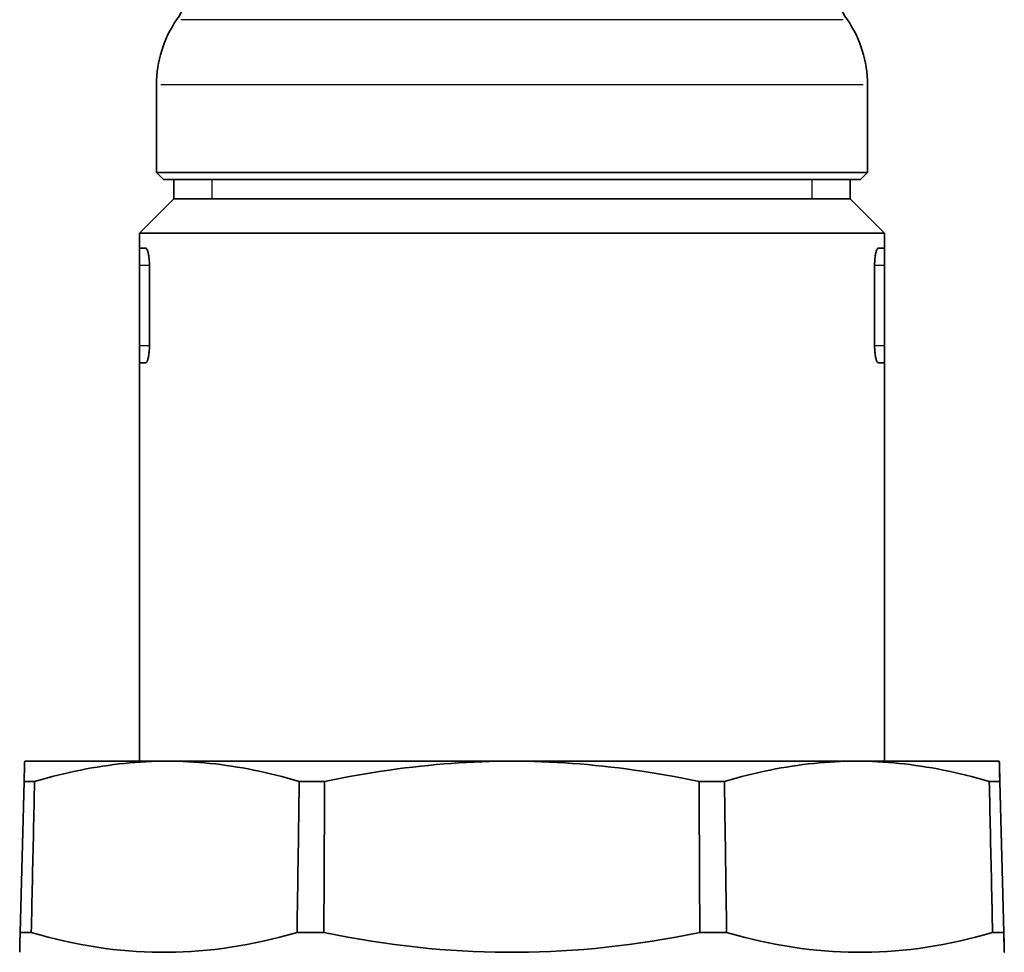
# Model space of a CAD drawing. Units: millimetres. Extents: x 125 to 441, y 82 to 761.
# Drawn here: x 355 to 441, y 464 to 545 of the extents above; entities that cross this region are included whole.
import ezdxf

# ---------------------------------------------------------------- set-up
doc = ezdxf.new("R2010")
doc.units = ezdxf.units.MM
doc.header["$LTSCALE"] = 2
doc.layers.add('Sichtbar (ISO)', color=7, linetype='Continuous', lineweight=35)
doc.layers.add('Sichtbar schmal (ISO)', color=7, linetype='Continuous', lineweight=25)

msp = doc.modelspace()

# ---------------------------------------------------------------- linework, layer by layer
at = {"layer": 'Sichtbar (ISO)'}
for p, q in [((367.234, 539.82), (367.234, 532.144)), ((429.234, 539.82), (429.234, 532.144)), ((367.234, 532.144), (429.234, 532.144)), ((367.834, 531.544), (367.234, 532.144)), ((428.634, 531.544), (429.234, 532.144)), ((367.834, 531.544), (428.634, 531.544)), ((368.734, 531.544), (368.734, 529.844)), ((427.734, 531.544), (427.734, 529.844)), ((368.734, 529.844), (365.734, 526.844)), ((368.734, 529.844), (427.734, 529.844)), ((368.734, 529.844), (427.734, 529.844)), ((427.734, 529.844), (430.734, 526.844)), ((365.734, 526.844), (430.734, 526.844)), ((365.734, 526.844), (365.734, 525.544)), ((430.734, 526.844), (430.734, 525.544)), ((365.734, 525.544), (366.293, 525.544)), ((365.734, 524.044), (365.734, 525.544)), ((430.175, 525.544), (430.734, 525.544)), ((430.734, 524.044), (430.734, 525.544)), ((365.734, 524.044), (365.734, 517.044)), ((366.611, 517.044), (366.611, 524.044)), ((429.857, 524.044), (429.857, 517.044)), ((430.734, 524.044), (430.734, 517.044)), ((365.734, 517.044), (365.734, 515.544)), ((430.734, 515.544), (430.734, 517.044)), ((366.293, 515.544), (365.734, 515.544)), ((365.734, 515.544), (365.734, 480.797)), ((430.734, 515.544), (430.175, 515.544)), ((430.734, 515.544), (430.734, 480.797)), ((355.734, 480.794), (368.172, 480.794)), ((368.172, 480.794), (398.219, 480.794)), ((398.219, 480.794), (428.276, 480.794)), ((440.734, 480.794), (428.276, 480.794)), ((355.682, 479.02), (355.337, 465.845)), ((356.596, 479.02), (355.682, 479.02)), ((379.682, 479.02), (381.89, 479.02)), ((414.549, 479.02), (416.758, 479.02)), ((440.775, 479.02), (439.859, 479.02)), ((441.12, 465.845), (440.775, 479.02)), ((441.131, 465.845), (440.786, 479.02)), ((356.307, 465.845), (355.337, 465.845)), ((381.826, 465.845), (379.483, 465.845)), ((416.956, 465.845), (414.613, 465.845)), ((441.12, 465.845), (440.148, 465.845))]:
    msp.add_line(p, q, dxfattribs=at)
at = {"layer": 'Sichtbar (ISO)', "flags": 128}
for points in [[(366.293, 525.544), (366.311, 525.541), (366.329, 525.532), (366.348, 525.516), (366.367, 525.494), (366.386, 525.466), (366.405, 525.432), (366.424, 525.391), (366.442, 525.344), (366.46, 525.292), (366.477, 525.235), (366.494, 525.174), (366.509, 525.109), (366.524, 525.04), (366.538, 524.966), (366.551, 524.886), (366.563, 524.802), (366.574, 524.714), (366.584, 524.623), (366.592, 524.529), (366.599, 524.433), (366.604, 524.335), (366.608, 524.238), (366.61, 524.14), (366.611, 524.044)], [(429.857, 524.044), (429.858, 524.14), (429.86, 524.238), (429.864, 524.335), (429.869, 524.433), (429.876, 524.529), (429.884, 524.623), (429.894, 524.714), (429.905, 524.802), (429.917, 524.886), (429.93, 524.966), (429.944, 525.04), (429.959, 525.109), (429.974, 525.174), (429.991, 525.235), (430.008, 525.292), (430.026, 525.344), (430.044, 525.391), (430.063, 525.432), (430.082, 525.466), (430.101, 525.494), (430.12, 525.516), (430.139, 525.532), (430.157, 525.541), (430.175, 525.544)], [(366.293, 515.544), (366.311, 515.547), (366.329, 515.557), (366.348, 515.572), (366.367, 515.594), (366.386, 515.622), (366.405, 515.657), (366.424, 515.698), (366.442, 515.744), (366.46, 515.796), (366.477, 515.853), (366.494, 515.914), (366.509, 515.979), (366.524, 516.048), (366.538, 516.123), (366.551, 516.202), (366.563, 516.286), (366.574, 516.374), (366.584, 516.465), (366.592, 516.559), (366.599, 516.656), (366.604, 516.753), (366.608, 516.851), (366.61, 516.948), (366.611, 517.044)], [(430.175, 515.544), (430.157, 515.547), (430.139, 515.557), (430.12, 515.572), (430.101, 515.594), (430.082, 515.622), (430.063, 515.657), (430.044, 515.698), (430.026, 515.744), (430.008, 515.796), (429.991, 515.853), (429.974, 515.914), (429.959, 515.979), (429.944, 516.048), (429.93, 516.123), (429.917, 516.202), (429.905, 516.286), (429.894, 516.374), (429.884, 516.465), (429.876, 516.559), (429.869, 516.656), (429.864, 516.753), (429.86, 516.851), (429.858, 516.948), (429.857, 517.044)], [(355.734, 480.794), (355.734, 480.791), (355.733, 480.782), (355.733, 480.767), (355.732, 480.746), (355.731, 480.719), (355.73, 480.686), (355.729, 480.647), (355.727, 480.603), (355.726, 480.552), (355.724, 480.494), (355.722, 480.431), (355.72, 480.362), (355.718, 480.286), (355.715, 480.204), (355.713, 480.116), (355.71, 480.021), (355.707, 479.919), (355.704, 479.811), (355.701, 479.697), (355.697, 479.575), (355.694, 479.447), (355.69, 479.312), (355.686, 479.17), (355.682, 479.02)], [(368.172, 480.794), (367.708, 480.791), (367.243, 480.782), (366.779, 480.767), (366.313, 480.747), (365.847, 480.72), (365.38, 480.687), (364.912, 480.648), (364.442, 480.603), (363.971, 480.552), (363.498, 480.495), (363.023, 480.432), (362.547, 480.363), (362.068, 480.287), (361.586, 480.205), (361.102, 480.116), (360.616, 480.021), (360.126, 479.92), (359.633, 479.812), (359.137, 479.697), (358.637, 479.576), (358.133, 479.448), (357.625, 479.312), (357.113, 479.17), (356.596, 479.02)], [(368.172, 480.794), (368.636, 480.791), (369.1, 480.782), (369.564, 480.767), (370.028, 480.747), (370.493, 480.72), (370.959, 480.687), (371.426, 480.648), (371.894, 480.603), (372.363, 480.552), (372.834, 480.495), (373.306, 480.432), (373.781, 480.363), (374.257, 480.287), (374.735, 480.205), (375.216, 480.116), (375.699, 480.021), (376.185, 479.92), (376.674, 479.812), (377.166, 479.697), (377.662, 479.576), (378.161, 479.448), (378.664, 479.312), (379.171, 479.17), (379.682, 479.02)], [(398.219, 480.794), (397.563, 480.791), (396.906, 480.782), (396.249, 480.767), (395.592, 480.747), (394.933, 480.72), (394.273, 480.687), (393.611, 480.648), (392.948, 480.603), (392.283, 480.552), (391.616, 480.495), (390.946, 480.432), (390.273, 480.363), (389.598, 480.287), (388.919, 480.205), (388.236, 480.116), (387.55, 480.021), (386.86, 479.92), (386.166, 479.812), (385.466, 479.697), (384.762, 479.576), (384.053, 479.448), (383.338, 479.312), (382.617, 479.17), (381.89, 479.02)], [(398.219, 480.794), (398.876, 480.791), (399.532, 480.782), (400.189, 480.767), (400.847, 480.747), (401.506, 480.72), (402.166, 480.687), (402.828, 480.648), (403.491, 480.603), (404.156, 480.552), (404.823, 480.495), (405.493, 480.432), (406.166, 480.363), (406.841, 480.287), (407.52, 480.205), (408.202, 480.116), (408.888, 480.021), (409.579, 479.92), (410.273, 479.812), (410.973, 479.697), (411.677, 479.576), (412.386, 479.448), (413.101, 479.312), (413.822, 479.17), (414.549, 479.02)], [(428.276, 480.794), (427.811, 480.791), (427.347, 480.782), (426.883, 480.767), (426.418, 480.747), (425.952, 480.72), (425.486, 480.687), (425.019, 480.648), (424.551, 480.603), (424.081, 480.552), (423.61, 480.495), (423.137, 480.432), (422.663, 480.363), (422.186, 480.287), (421.708, 480.205), (421.227, 480.116), (420.743, 480.021), (420.257, 479.92), (419.768, 479.812), (419.275, 479.697), (418.779, 479.576), (418.28, 479.448), (417.776, 479.312), (417.269, 479.17), (416.758, 479.02)], [(428.276, 480.794), (428.74, 480.791), (429.205, 480.782), (429.67, 480.767), (430.135, 480.747), (430.602, 480.72), (431.069, 480.687), (431.538, 480.648), (432.008, 480.603), (432.479, 480.552), (432.952, 480.495), (433.427, 480.432), (433.904, 480.363), (434.384, 480.287), (434.865, 480.205), (435.35, 480.116), (435.837, 480.021), (436.327, 479.92), (436.82, 479.812), (437.317, 479.697), (437.817, 479.576), (438.322, 479.448), (438.83, 479.312), (439.342, 479.17), (439.859, 479.02)], [(440.734, 480.794), (440.734, 480.791), (440.735, 480.782), (440.735, 480.767), (440.736, 480.747), (440.737, 480.72), (440.738, 480.687), (440.739, 480.648), (440.741, 480.603), (440.742, 480.552), (440.744, 480.495), (440.746, 480.432), (440.748, 480.363), (440.75, 480.287), (440.753, 480.205), (440.755, 480.116), (440.758, 480.021), (440.761, 479.92), (440.764, 479.812), (440.767, 479.697), (440.77, 479.576), (440.774, 479.448), (440.778, 479.312), (440.782, 479.17), (440.786, 479.02)], [(440.775, 479.02), (440.771, 479.17), (440.768, 479.312), (440.764, 479.448), (440.761, 479.576), (440.758, 479.697), (440.756, 479.812), (440.753, 479.92), (440.751, 480.021), (440.748, 480.116), (440.746, 480.205), (440.744, 480.287), (440.743, 480.363), (440.741, 480.432), (440.74, 480.495), (440.738, 480.552), (440.737, 480.603), (440.736, 480.648), (440.735, 480.687), (440.735, 480.72), (440.734, 480.747), (440.734, 480.767), (440.734, 480.782), (440.734, 480.791), (440.734, 480.794)], [(356.596, 479.02), (356.584, 478.472), (356.572, 477.924), (356.56, 477.376), (356.548, 476.828), (356.536, 476.28), (356.524, 475.731), (356.512, 475.183), (356.499, 474.634), (356.487, 474.085), (356.475, 473.537), (356.463, 472.988), (356.451, 472.439), (356.439, 471.89), (356.427, 471.341), (356.415, 470.792), (356.403, 470.242), (356.391, 469.693), (356.379, 469.143), (356.367, 468.594), (356.355, 468.044), (356.343, 467.494), (356.331, 466.945), (356.319, 466.395), (356.307, 465.845)], [(379.682, 479.02), (379.674, 478.472), (379.665, 477.924), (379.657, 477.376), (379.649, 476.828), (379.64, 476.28), (379.632, 475.731), (379.624, 475.183), (379.616, 474.634), (379.607, 474.085), (379.599, 473.537), (379.591, 472.988), (379.582, 472.439), (379.574, 471.89), (379.566, 471.341), (379.558, 470.792), (379.549, 470.242), (379.541, 469.693), (379.533, 469.143), (379.524, 468.594), (379.516, 468.044), (379.508, 467.494), (379.499, 466.945), (379.491, 466.395), (379.483, 465.845)], [(381.89, 479.02), (381.887, 478.472), (381.884, 477.924), (381.882, 477.376), (381.879, 476.828), (381.876, 476.28), (381.874, 475.731), (381.871, 475.183), (381.868, 474.634), (381.866, 474.085), (381.863, 473.537), (381.86, 472.988), (381.858, 472.439), (381.855, 471.89), (381.852, 471.341), (381.85, 470.792), (381.847, 470.242), (381.844, 469.693), (381.842, 469.143), (381.839, 468.594), (381.836, 468.044), (381.834, 467.494), (381.831, 466.945), (381.828, 466.395), (381.826, 465.845)], [(414.549, 479.02), (414.552, 478.472), (414.555, 477.924), (414.557, 477.376), (414.56, 476.828), (414.563, 476.28), (414.565, 475.731), (414.568, 475.183), (414.57, 474.634), (414.573, 474.085), (414.576, 473.537), (414.578, 472.988), (414.581, 472.439), (414.584, 471.89), (414.586, 471.341), (414.589, 470.792), (414.592, 470.242), (414.594, 469.693), (414.597, 469.143), (414.6, 468.594), (414.602, 468.044), (414.605, 467.494), (414.608, 466.945), (414.61, 466.395), (414.613, 465.845)], [(416.758, 479.02), (416.766, 478.472), (416.774, 477.924), (416.782, 477.376), (416.791, 476.828), (416.799, 476.28), (416.807, 475.731), (416.815, 475.183), (416.824, 474.634), (416.832, 474.085), (416.84, 473.537), (416.849, 472.988), (416.857, 472.439), (416.865, 471.89), (416.873, 471.341), (416.882, 470.792), (416.89, 470.242), (416.898, 469.693), (416.907, 469.143), (416.915, 468.594), (416.923, 468.044), (416.931, 467.494), (416.94, 466.945), (416.948, 466.395), (416.956, 465.845)], [(439.859, 479.02), (439.871, 478.472), (439.884, 477.924), (439.896, 477.376), (439.908, 476.828), (439.92, 476.28), (439.932, 475.731), (439.944, 475.183), (439.956, 474.634), (439.968, 474.085), (439.98, 473.537), (439.992, 472.988), (440.004, 472.439), (440.016, 471.89), (440.028, 471.341), (440.04, 470.792), (440.052, 470.242), (440.064, 469.693), (440.076, 469.143), (440.088, 468.594), (440.1, 468.044), (440.112, 467.494), (440.124, 466.945), (440.136, 466.395), (440.148, 465.845)], [(355.337, 465.845), (355.333, 465.7), (355.33, 465.562), (355.327, 465.431), (355.324, 465.307), (355.321, 465.189), (355.318, 465.078), (355.316, 464.973), (355.313, 464.875), (355.311, 464.783), (355.309, 464.697), (355.307, 464.617), (355.306, 464.544), (355.304, 464.476), (355.303, 464.415), (355.302, 464.359), (355.3, 464.31), (355.3, 464.266), (355.299, 464.228), (355.298, 464.196), (355.298, 464.17), (355.297, 464.15), (355.297, 464.135), (355.297, 464.127), (355.297, 464.124)], [(356.307, 465.845), (357.049, 465.636), (357.782, 465.442), (358.509, 465.263), (359.228, 465.097), (359.941, 464.945), (360.648, 464.807), (361.35, 464.681), (362.048, 464.569), (362.741, 464.47), (363.431, 464.383), (364.118, 464.309), (364.802, 464.248), (365.484, 464.199), (366.165, 464.162), (366.844, 464.137), (367.523, 464.125), (368.202, 464.125), (368.882, 464.137), (369.563, 464.162), (370.245, 464.199), (370.929, 464.248), (371.615, 464.309), (372.305, 464.383), (372.997, 464.47), (373.694, 464.569), (374.396, 464.681), (375.103, 464.807), (375.815, 464.945), (376.534, 465.097), (377.259, 465.263), (377.992, 465.442), (378.733, 465.636), (379.483, 465.845)], [(381.826, 465.845), (382.881, 465.636), (383.924, 465.442), (384.956, 465.263), (385.978, 465.097), (386.991, 464.945), (387.995, 464.807), (388.991, 464.681), (389.981, 464.569), (390.964, 464.47), (391.942, 464.383), (392.916, 464.309), (393.885, 464.248), (394.852, 464.199), (395.816, 464.162), (396.778, 464.137), (397.739, 464.125), (398.7, 464.125), (399.661, 464.137), (400.623, 464.162), (401.587, 464.199), (402.553, 464.248), (403.523, 464.309), (404.496, 464.383), (405.474, 464.47), (406.458, 464.569), (407.447, 464.681), (408.444, 464.807), (409.448, 464.945), (410.46, 465.097), (411.482, 465.263), (412.515, 465.442), (413.558, 465.636), (414.613, 465.845)], [(416.956, 465.845), (417.707, 465.636), (418.448, 465.442), (419.182, 465.263), (419.908, 465.097), (420.627, 464.945), (421.339, 464.807), (422.047, 464.681), (422.749, 464.569), (423.446, 464.47), (424.14, 464.383), (424.829, 464.309), (425.516, 464.248), (426.201, 464.199), (426.883, 464.162), (427.564, 464.137), (428.244, 464.125), (428.924, 464.125), (429.604, 464.137), (430.284, 464.162), (430.965, 464.199), (431.648, 464.248), (432.332, 464.309), (433.019, 464.383), (433.71, 464.47), (434.403, 464.569), (435.101, 464.681), (435.804, 464.807), (436.512, 464.945), (437.225, 465.097), (437.945, 465.263), (438.672, 465.442), (439.406, 465.636), (440.148, 465.845)], [(441.12, 465.845), (441.126, 465.636), (441.131, 465.442), (441.136, 465.263), (441.141, 465.097), (441.145, 464.945), (441.149, 464.807), (441.153, 464.681), (441.156, 464.569), (441.159, 464.47), (441.162, 464.383), (441.164, 464.309), (441.166, 464.248), (441.167, 464.199), (441.169, 464.162), (441.17, 464.137), (441.17, 464.125), (441.171, 464.125), (441.171, 464.137), (441.17, 464.162), (441.17, 464.199), (441.169, 464.248), (441.167, 464.309), (441.166, 464.383), (441.164, 464.47), (441.162, 464.569), (441.159, 464.681), (441.156, 464.807), (441.153, 464.945), (441.149, 465.097), (441.145, 465.263), (441.141, 465.442), (441.136, 465.636), (441.131, 465.845)]]:
    msp.add_lwpolyline(points, dxfattribs=at)
at = {"layer": 'Sichtbar (ISO)'}
for centre, radius, start, end in [((360.734, 551.123), 10, 325.58849, 0), ((435.734, 551.123), 10, 180, 214.41151), ((377.234, 539.82), 10, 145.58849, 180), ((419.234, 539.82), 10, 0, 34.41151), ((363.734, 480.797), 2, 359.91762, 0), ((432.734, 480.797), 2, 180, 180.08238)]:
    msp.add_arc(centre, radius, start, end, dxfattribs=at)
at = {"layer": 'Sichtbar schmal (ISO)'}
for p, q in [((427.124, 545.471), (369.344, 545.471)), ((367.616, 539.82), (428.852, 539.82)), ((372.067, 531.544), (372.067, 529.844)), ((424.401, 529.844), (424.401, 531.544)), ((366.567, 524.044), (365.778, 524.044)), ((430.69, 524.044), (429.901, 524.044)), ((365.778, 517.044), (366.567, 517.044)), ((429.901, 517.044), (430.69, 517.044)), ((366.134, 480.797), (430.334, 480.797))]:
    msp.add_line(p, q, dxfattribs=at)

doc.saveas('drawing.dxf')
